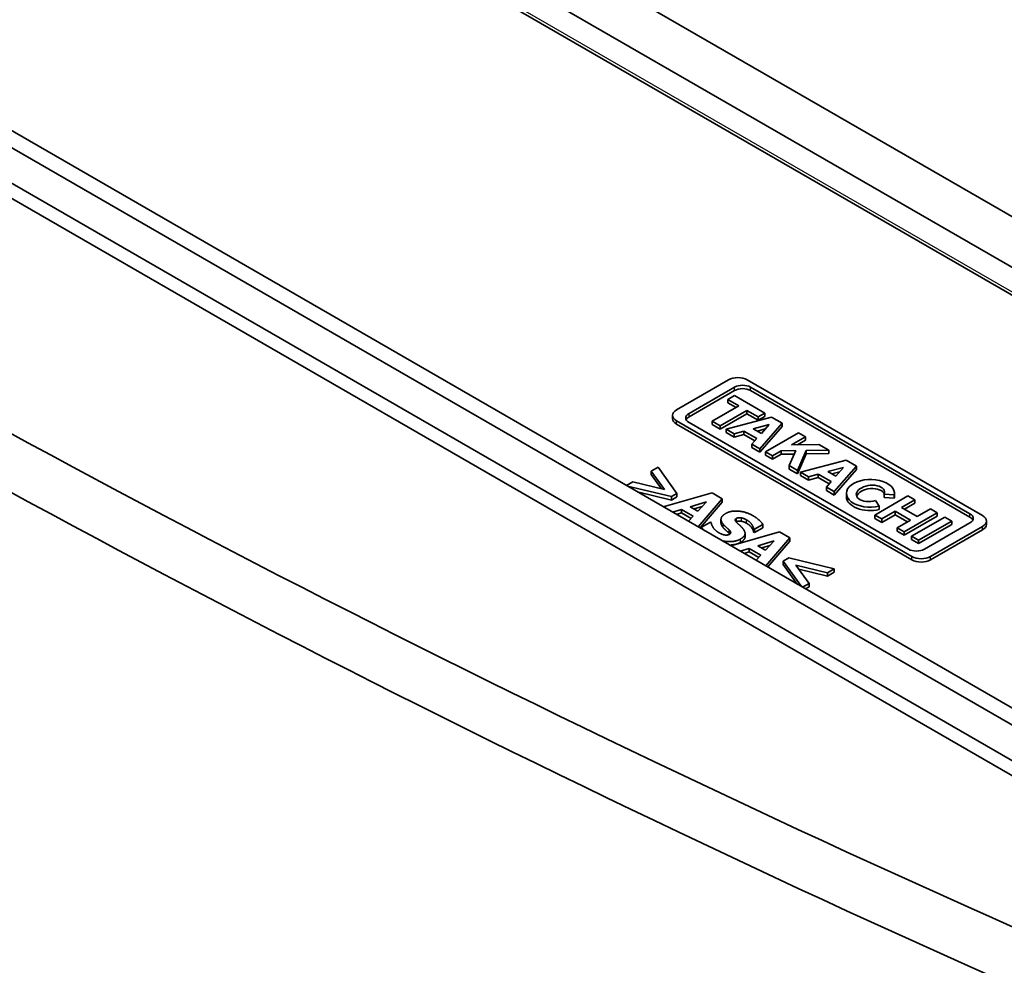
# Model space of a CAD drawing. Units: millimetres. Extents: x 36 to 4563, y 20 to 863.
# Drawn here: x 712 to 759, y 244 to 290 of the extents above; entities that cross this region are included whole.
import ezdxf

# ---------------------------------------------------------------- set-up
doc = ezdxf.new("R2010")
doc.units = ezdxf.units.MM
doc.header["$LTSCALE"] = 2.5
doc.layers.add('Visible (ISO)', color=7, linetype='Continuous', lineweight=35)
doc.layers.add('Visible Narrow (ISO)', color=7, linetype='Continuous', lineweight=25)

msp = doc.modelspace()

# ---------------------------------------------------------------- linework, layer by layer
at = {"layer": 'Visible (ISO)'}
for p, q in [((647.6155, 345.0846), (772.9856, 272.7022)), ((770.8643, 271.4774), (645.4942, 343.8599)), ((645.6538, 342.4386), (771.0239, 270.0562)), ((773.6974, 248.6129), (648.318, 321.0007)), ((647.6109, 320.5924), (772.9903, 248.2046)), ((770.869, 246.9799), (645.4896, 319.3677)), ((647.5368, 318.9167), (772.9162, 246.5288)), ((745.8033, 272.6472), (743.2953, 271.1993)), ((758.0387, 266.1041), (746.7057, 272.6472)), ((743.904, 271.0296), (746.0971, 272.2958)), ((746.8631, 272.2958), (757.43, 266.195)), ((746.0971, 272.1325), (743.904, 270.8663)), ((746.0843, 271.8852), (745.7695, 271.7035)), ((745.7695, 271.7035), (746.3075, 271.3928)), ((745.7695, 271.5402), (745.7695, 271.7035)), ((747.5457, 271.0415), (746.0843, 271.8852)), ((757.43, 266.0317), (746.8631, 272.1325)), ((746.3075, 271.3928), (745.022, 270.6507)), ((746.1661, 271.3112), (745.7695, 271.5402)), ((743.1084, 270.7754), (743.1084, 270.9387)), ((745.3998, 270.4326), (746.6852, 271.1747)), ((746.6852, 271.0114), (745.3998, 270.2693)), ((747.8787, 270.8492), (745.6831, 270.269)), ((746.6852, 271.1747), (747.2309, 270.8597)), ((746.6852, 271.0114), (746.6852, 271.1747)), ((747.2309, 270.6964), (746.6852, 271.0114)), ((747.2309, 270.8597), (747.5457, 271.0415)), ((747.5457, 270.8782), (747.2309, 270.6964)), ((747.2309, 270.6964), (747.2309, 270.8597)), ((747.5457, 270.8782), (747.5457, 271.0415)), ((748.3905, 270.5537), (747.8787, 270.8492)), ((743.2953, 270.6782), (754.6283, 264.1352)), ((754.6283, 263.9719), (743.2953, 270.5149)), ((754.4709, 264.4865), (743.904, 270.5874)), ((745.022, 270.6507), (745.3998, 270.4326)), ((745.022, 270.4874), (745.022, 270.6507)), ((745.3998, 270.2693), (745.022, 270.4874)), ((745.3998, 270.2693), (745.3998, 270.4326)), ((745.6831, 270.269), (746.0694, 270.046)), ((745.6831, 270.1057), (745.6831, 270.269)), ((746.9979, 270.2913), (747.7632, 270.4936)), ((747.3874, 270.0665), (746.9979, 270.2913)), ((747.576, 270.2808), (747.1919, 270.1793)), ((747.3122, 269.3284), (748.3905, 270.5537)), ((748.3905, 270.3904), (747.3122, 269.1651)), ((747.7632, 270.4936), (747.3874, 270.0665)), ((748.3905, 270.3904), (748.3905, 270.5537)), ((746.0694, 269.8827), (745.6831, 270.1057)), ((746.0694, 270.046), (746.5447, 270.1716)), ((746.0694, 269.8827), (746.0694, 270.046)), ((746.5447, 270.0083), (746.0694, 269.8827)), ((746.5447, 270.1716), (747.1648, 269.8136)), ((746.5447, 270.0083), (746.5447, 270.1716)), ((747.0695, 269.7053), (746.5447, 270.0083)), ((747.1648, 269.8136), (746.9314, 269.5483)), ((749.1774, 270.0994), (747.5772, 269.1755)), ((748.836, 269.5119), (749.5155, 269.9042)), ((749.5155, 269.9042), (749.1774, 270.0994)), ((749.5155, 269.7409), (749.5155, 269.9042)), ((746.9314, 269.5483), (747.3122, 269.3284)), ((746.9314, 269.385), (746.9314, 269.5483)), ((747.3122, 269.1651), (746.9314, 269.385)), ((747.3122, 269.1651), (747.3122, 269.3284)), ((750.1575, 269.5335), (748.836, 269.5119)), ((749.5155, 269.7409), (749.1271, 269.5167)), ((750.6281, 269.2618), (750.1575, 269.5335)), ((747.5772, 269.1755), (747.9152, 268.9803)), ((747.5772, 269.0122), (747.5772, 269.1755)), ((747.9152, 268.817), (747.5772, 269.0122)), ((747.9152, 268.9803), (748.338, 269.2244)), ((748.338, 269.0611), (747.9152, 268.817)), ((747.9152, 268.817), (747.9152, 268.9803)), ((748.338, 269.2244), (749.045, 269.236)), ((748.338, 269.0611), (748.338, 269.2244)), ((748.9728, 269.0715), (748.338, 269.0611)), ((749.045, 269.236), (748.7269, 268.5117)), ((749.125, 268.2818), (749.5477, 269.2442)), ((749.5477, 269.0809), (749.125, 268.1185)), ((749.5477, 269.2442), (750.6281, 269.2618)), ((749.5477, 269.0809), (749.5477, 269.2442)), ((750.6281, 269.0985), (749.5477, 269.0809)), ((750.6281, 269.0985), (750.6281, 269.2618)), ((742.4167, 268.4369), (742.0834, 268.2444)), ((743.322, 267.1714), (742.4167, 268.4369)), ((748.7269, 268.5117), (749.125, 268.2818)), ((748.7269, 268.3484), (748.7269, 268.5117)), ((749.125, 268.1185), (748.7269, 268.3484)), ((751.4622, 268.7803), (749.2666, 268.2001)), ((750.5814, 268.2224), (751.3467, 268.4246)), ((750.8957, 267.2595), (751.974, 268.4848)), ((751.3467, 268.4246), (750.9709, 267.9975)), ((751.974, 268.4848), (751.4622, 268.7803)), ((751.974, 268.3215), (751.974, 268.4848)), ((742.0834, 268.2444), (742.7224, 267.3646)), ((742.0834, 268.0811), (742.0834, 268.2444)), ((742.5785, 267.3995), (742.0834, 268.0811)), ((749.125, 268.1185), (749.125, 268.2818)), ((749.2666, 268.2001), (749.6529, 267.977)), ((749.2666, 268.0368), (749.2666, 268.2001)), ((749.6529, 267.8137), (749.2666, 268.0368)), ((749.6529, 267.977), (750.1283, 268.1026)), ((749.6529, 267.8137), (749.6529, 267.977)), ((750.1283, 267.9393), (749.6529, 267.8137)), ((750.1283, 268.1026), (750.7483, 267.7446)), ((750.1283, 267.9393), (750.1283, 268.1026)), ((750.653, 267.6364), (750.1283, 267.9393)), ((750.9709, 267.9975), (750.5814, 268.2224)), ((751.1595, 268.2119), (750.7754, 268.1104)), ((751.974, 268.3215), (750.8957, 267.0962)), ((741.1985, 267.7335), (740.889, 267.5548)), ((740.9461, 267.5218), (743.0571, 267.0184)), ((742.7224, 267.3646), (741.1985, 267.7335)), ((750.7483, 267.7446), (750.5149, 267.4794)), ((750.5149, 267.4794), (750.8957, 267.2595)), ((750.5149, 267.3161), (750.5149, 267.4794)), ((743.0571, 266.8551), (741.428, 267.2436)), ((745.0103, 267.2016), (742.6625, 266.5309)), ((743.0571, 267.0184), (743.322, 267.1714)), ((743.0571, 266.8551), (743.0571, 267.0184)), ((743.322, 267.0081), (743.0571, 266.8551)), ((743.322, 267.0081), (743.322, 267.1714)), ((745.5022, 266.9176), (745.0103, 267.2016)), ((750.8957, 267.0962), (750.5149, 267.3161)), ((750.8957, 267.0962), (750.8957, 267.2595)), ((751.4796, 267.0147), (751.4796, 267.178)), ((754.4459, 267.0576), (752.8457, 266.1337)), ((753.2964, 267.135), (753.7873, 267.1029)), ((753.2964, 266.9717), (753.2964, 267.135)), ((753.7873, 266.9396), (753.2964, 266.9717)), ((753.7873, 266.9396), (753.7873, 267.1029)), ((753.7947, 267.0147), (753.7947, 267.178)), ((754.7791, 266.8653), (754.4459, 267.0576)), ((743.9624, 266.5328), (744.7411, 266.7689)), ((744.3306, 266.3202), (743.9624, 266.5328)), ((744.5344, 266.5429), (744.1478, 266.4257)), ((744.7411, 266.7689), (744.3306, 266.3202)), ((744.3404, 265.5621), (745.5022, 266.9176)), ((745.5022, 266.7543), (744.4341, 265.508)), ((745.5022, 266.7543), (745.5022, 266.9176)), ((753.0629, 266.5565), (752.8738, 266.8326)), ((753.0629, 266.3932), (753.0629, 266.5565)), ((754.1364, 266.4942), (754.7791, 266.8653)), ((754.8814, 266.064), (754.1364, 266.4942)), ((754.7791, 266.702), (754.2778, 266.4125)), ((754.7791, 266.702), (754.7791, 266.8653)), ((743.1125, 266.271), (743.5389, 266.4008)), ((743.5389, 266.2375), (743.2977, 266.1641)), ((743.5389, 266.4008), (744.1036, 266.0748)), ((743.5389, 266.2375), (743.5389, 266.4008)), ((744.0054, 265.9682), (743.5389, 266.2375)), ((744.1036, 266.0748), (743.8775, 265.8294)), ((752.8457, 266.1337), (753.1788, 265.9413)), ((752.8457, 265.9704), (752.8457, 266.1337)), ((753.1788, 265.9413), (753.8216, 266.3124)), ((753.8216, 266.1491), (753.1788, 265.778)), ((753.8216, 266.3124), (754.5666, 265.8823)), ((753.8216, 266.1491), (753.8216, 266.3124)), ((754.4252, 265.8006), (753.8216, 266.1491)), ((754.257, 265.3188), (755.8573, 266.2427)), ((755.8573, 266.0795), (754.257, 265.1555)), ((756.2141, 266.0368), (754.6138, 265.1128)), ((755.5241, 266.4351), (754.8814, 266.064)), ((755.8573, 266.2427), (755.5241, 266.4351)), ((755.8573, 266.0795), (755.8573, 266.2427)), ((756.5499, 265.8429), (756.2141, 266.0368)), ((744.9288, 265.7916), (744.5009, 265.5446)), ((744.5009, 265.4695), (744.5009, 265.5446)), ((744.9696, 265.7681), (744.9288, 265.7916)), ((745.4408, 265.7604), (745.4408, 265.9237)), ((747.0508, 265.4471), (747.4613, 265.684)), ((747.4613, 265.5207), (747.0508, 265.2838)), ((747.4613, 265.5207), (747.4613, 265.684)), ((753.1788, 265.778), (752.8457, 265.9704)), ((753.1788, 265.778), (753.1788, 265.9413)), ((754.5666, 265.8823), (753.9239, 265.5112)), ((753.9239, 265.5112), (754.257, 265.3188)), ((753.9239, 265.3479), (753.9239, 265.5112)), ((754.9496, 264.919), (756.5499, 265.8429)), ((756.5499, 265.6796), (754.9496, 264.7557)), ((757.43, 265.7527), (755.2369, 264.4865)), ((755.5307, 264.1352), (758.0387, 265.5831)), ((756.5499, 265.6796), (756.5499, 265.8429)), ((758.2256, 265.6803), (758.2256, 265.8436)), ((748.2661, 265.3219), (745.9183, 264.6511)), ((746.5996, 265.0826), (746.5996, 265.2459)), ((747.0115, 265.4698), (747.0508, 265.4471)), ((747.0115, 265.3065), (747.0115, 265.4698)), ((747.0508, 265.2838), (747.0115, 265.3065)), ((747.0508, 265.2838), (747.0508, 265.4471)), ((747.5963, 263.6824), (748.7581, 265.0379)), ((748.7581, 265.0379), (748.2661, 265.3219)), ((748.7581, 264.8746), (748.7581, 265.0379)), ((754.257, 265.1555), (753.9239, 265.3479)), ((754.257, 265.1555), (754.257, 265.3188)), ((754.6138, 265.1128), (754.9496, 264.919)), ((754.6138, 264.9495), (754.6138, 265.1128)), ((758.0387, 265.4198), (755.5307, 263.9719)), ((747.2182, 264.653), (747.9969, 264.8891)), ((747.5864, 264.4404), (747.2182, 264.653)), ((747.7902, 264.6631), (747.4037, 264.5459)), ((747.9969, 264.8891), (747.5864, 264.4404)), ((748.7581, 264.8746), (747.6899, 263.6283)), ((754.9496, 264.7557), (754.6138, 264.9495)), ((754.9496, 264.7557), (754.9496, 264.919)), ((746.3683, 264.3913), (746.7947, 264.5211)), ((746.7947, 264.3578), (746.5535, 264.2844)), ((746.7947, 264.5211), (747.3594, 264.195)), ((746.7947, 264.3578), (746.7947, 264.5211)), ((747.2612, 264.0884), (746.7947, 264.3578)), ((747.3594, 264.195), (747.1333, 263.9496)), ((748.7057, 264.0631), (748.4408, 263.9102)), ((748.4408, 263.7469), (748.4408, 263.9102)), ((748.4408, 263.9102), (749.3127, 262.6914)), ((749.1136, 262.8063), (748.4408, 263.7469)), ((750.8976, 263.5404), (748.7057, 264.0631)), ((749.0375, 263.7169), (750.5643, 263.348)), ((749.6794, 262.8371), (749.0375, 263.7169)), ((750.5643, 263.1847), (749.1821, 263.5187)), ((750.5643, 263.348), (750.8976, 263.5404)), ((750.8976, 263.3771), (750.5643, 263.1847)), ((750.5643, 263.1847), (750.5643, 263.348)), ((750.8976, 263.3771), (750.8976, 263.5404)), ((749.3698, 262.6584), (749.6794, 262.8371)), ((749.6794, 262.6738), (749.5112, 262.5767)), ((749.6794, 262.6738), (749.6794, 262.8371))]:
    msp.add_line(p, q, dxfattribs=at)
for centre, major_axis, ratio, start_param, end_param in [((1146.9125, 536.4765), (634.6125, 0), 0.5773503, 3.7767039, 4.0772777), ((1146.9125, 533.6188), (-634.582, 0), 0.5773503, 0.6351113, 0.9356851), ((746.2545, 272.3867), (-0.6381, 0), 0.5773503, 3.9269908, 5.4977871), ((746.4801, 272.0747), (0.5417, 0), 0.5773503, 0.7853982, 2.3561945), ((746.4801, 271.9114), (-0.5417, 0), 0.5773503, 3.9269908, 5.4977871), ((743.7466, 270.9387), (-0.6381, 0), 0.5773503, 5.4977871, 7.0685835), ((743.7466, 270.7754), (-0.6381, 0), 0.5773503, 0, 0.7853982), ((744.287, 270.8085), (-0.5417, 0), 0.5773503, 5.4977871, 7.0685835), ((744.287, 270.6452), (-0.5417, 0), 0.5773503, 5.4977871, 6.0190354), ((752.6372, 267.178), (1.1575, 0), 0.5773503, 6.170621, 11.3722516), ((752.6372, 267.178), (-0.6791, -0.0819), 0.5659796, 2.8218746, 8.1409383), ((752.6372, 267.0147), (0.6791, 0.0819), 0.5659796, 0.1432815, 2.8619607), ((752.6372, 267.0147), (-1.1575, 0), 0.5773503, 0, 1.9474736), ((752.6372, 267.0147), (1.1575, 0), 0.5773503, 6.170621, 6.2831853), ((757.047, 265.9739), (0.5417, 0), 0.5773503, 5.4977871, 7.0685835), ((757.047, 265.8106), (0.5417, 0), 0.5773503, 0.2641499, 0.7853982), ((757.5874, 265.8436), (0.6381, 0), 0.5773503, 5.4977871, 7.0685835), ((757.5874, 265.6803), (0.6381, 0), 0.5773503, 5.4977871, 6.2831853), ((754.8539, 264.7077), (-0.5417, 0), 0.5773503, 0.7853982, 2.3561945), ((755.0795, 264.3957), (0.6381, 0), 0.5773503, 3.9269908, 5.4977871), ((755.0795, 264.2324), (-0.6381, 0), 0.5773503, 0.7853982, 2.3561945)]:
    msp.add_ellipse(centre, major_axis=major_axis, ratio=ratio, start_param=start_param, end_param=end_param, dxfattribs=at)
for points in [[(745.6682, 266.2067), (745.4819, 266.0992), (745.4135, 265.8513), (745.5488, 265.6891)], [(746.9795, 266.1017), (746.6593, 266.2865), (745.92, 266.3521), (745.6682, 266.2067)], [(746.2402, 265.7303), (746.1325, 265.8294), (746.115, 265.9319), (746.1849, 265.9723)], [(746.1849, 265.9723), (746.2314, 265.9992), (746.3682, 266.0076), (746.4294, 265.9941)], [(746.4294, 265.9941), (746.505, 265.9773), (746.6157, 265.9336), (746.6753, 265.8992)], [(747.4613, 265.684), (747.3914, 265.7882), (747.1396, 266.0092), (746.9795, 266.1017)], [(744.5009, 265.5446), (744.5477, 265.476), (744.6098, 265.4066)], [(745.3436, 265.2765), (745.1908, 265.3647), (744.9899, 265.6235), (744.9696, 265.7681)], [(745.5488, 265.5258), (745.4408, 265.6553), (745.4408, 265.7604)], [(745.5488, 265.6891), (745.6085, 265.6177), (745.7744, 265.4731), (745.8414, 265.4059)], [(745.8414, 265.2426), (745.7744, 265.3098), (745.6085, 265.4544), (745.5488, 265.5258)], [(746.1849, 265.809), (746.1776, 265.8048), (746.1711, 265.8004)], [(746.4294, 265.8308), (746.3682, 265.8443), (746.2314, 265.8359), (746.1849, 265.809)], [(746.5007, 265.4723), (746.4381, 265.5471), (746.31, 265.6664), (746.2402, 265.7303)], [(746.6753, 265.7359), (746.6157, 265.7703), (746.505, 265.814), (746.4294, 265.8308)], [(746.6753, 265.8992), (746.8267, 265.8118), (746.997, 265.5773), (747.0115, 265.4698)], [(747.0115, 265.3065), (746.997, 265.414), (746.8267, 265.6485), (746.6753, 265.7359)], [(745.5823, 265.179), (745.527, 265.1908), (745.3829, 265.2538), (745.3436, 265.2765)], [(745.8486, 265.2034), (745.789, 265.1689), (745.6492, 265.1639), (745.5823, 265.179)], [(745.8414, 265.4059), (745.8952, 265.353), (745.9171, 265.2429), (745.8486, 265.2034)], [(745.8665, 265.2149), (745.8554, 265.2288), (745.8414, 265.2426)], [(746.3872, 264.9816), (746.5735, 265.0891), (746.6186, 265.3252), (746.5007, 265.4723)], [(746.3872, 264.8183), (746.1598, 264.687), (745.8564, 264.6869)]]:
    msp.add_open_spline(points, degree=2, dxfattribs=at)
for points, knots in [([(746.5996, 265.0826), (746.5996, 265.0628), (746.5735, 264.9258), (746.3872, 264.8183)], [0.8393782, 0.8393782, 0.8393782, 1, 2, 2, 2]), ([(745.5015, 264.8918), (745.6229, 264.8633), (746.1194, 264.8269), (746.3872, 264.9816)], [-1.3297573, -1.3297573, -1.3297573, -1, 0, 0, 0])]:
    msp.add_open_spline(points, degree=2, knots=knots, dxfattribs=at)
at = {"layer": 'Visible Narrow (ISO)'}
for p, q in [((770.9208, 270.264), (645.5508, 342.6464)), ((746.0971, 272.1325), (746.0971, 272.2958)), ((746.8631, 272.1325), (746.8631, 272.2958)), ((743.904, 270.8663), (743.904, 271.0296)), ((743.2953, 270.5149), (743.2953, 270.6782)), ((746.1849, 265.809), (746.1849, 265.9723)), ((746.4294, 265.8308), (746.4294, 265.9941)), ((757.43, 266.0317), (757.43, 266.195)), ((745.5488, 265.5258), (745.5488, 265.6891)), ((746.6753, 265.7359), (746.6753, 265.8992)), ((758.0387, 265.4198), (758.0387, 265.5831)), ((745.8414, 265.2426), (745.8414, 265.4059)), ((746.3872, 264.8183), (746.3872, 264.9816)), ((754.6283, 263.9719), (754.6283, 264.1352)), ((755.5307, 263.9719), (755.5307, 264.1352))]:
    msp.add_line(p, q, dxfattribs=at)

doc.saveas('drawing.dxf')
